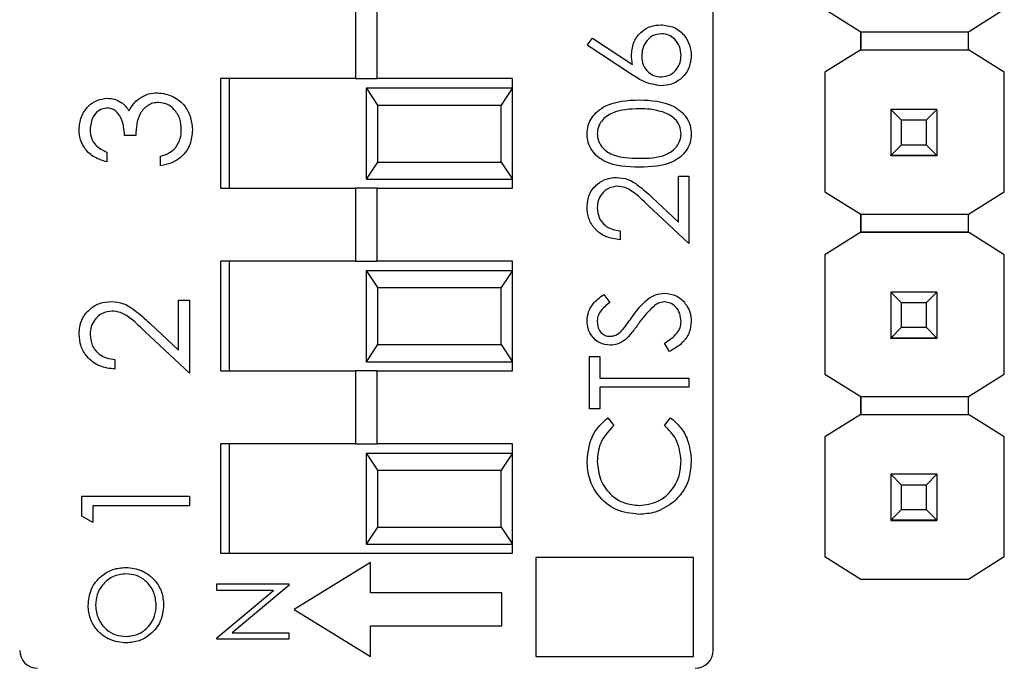
# Model space of a CAD drawing. Units: inches. Extents: x 0.1 to 15, y 0.1 to 9.7.
# Drawn here: x 8.6 to 9.1, y 6.1 to 6.5 of the extents above; entities that cross this region are included whole.
import ezdxf

# ---------------------------------------------------------------- set-up
doc = ezdxf.new("R2010")
doc.units = ezdxf.units.IN
doc.header["$LTSCALE"] = 0.888889
doc.header["$MEASUREMENT"] = 0

msp = doc.modelspace()

# ---------------------------------------------------------------- linework, layer by layer
at = {"color": 7, "linetype": 'Continuous', "lineweight": 25}
for p, q in [((8.98165, 6.12971), (8.98165, 7.09702)), ((8.78574, 6.48287), (8.78574, 6.44287)), ((8.79755, 6.44287), (8.79755, 6.48287)), ((9.04288, 6.48089), (9.06251, 6.46858)), ((9.12156, 6.46858), (9.14119, 6.48089)), ((8.91255, 6.46124), (8.9155, 6.46499)), ((8.9155, 6.46499), (8.93745, 6.45064)), ((9.06251, 6.46858), (9.12156, 6.46858)), ((9.06251, 6.45874), (9.06251, 6.46858)), ((9.06251, 6.46858), (9.06251, 6.45874)), ((9.12156, 6.45874), (9.12156, 6.46858)), ((8.93734, 6.44502), (8.91255, 6.46124)), ((9.06251, 6.45874), (9.04288, 6.44644)), ((9.06251, 6.45874), (9.12156, 6.45874)), ((9.06251, 6.45874), (9.06251, 6.45874)), ((9.06251, 6.45874), (9.06251, 6.45874)), ((9.06251, 6.45874), (9.06251, 6.45874)), ((9.06251, 6.45874), (9.12156, 6.45874)), ((9.14119, 6.44644), (9.12156, 6.45874)), ((9.12156, 6.45874), (9.12156, 6.45874)), ((8.71165, 6.44287), (8.71165, 6.38287)), ((8.78574, 6.44287), (8.71165, 6.44287)), ((8.71665, 6.38287), (8.71665, 6.44287)), ((8.78574, 6.44287), (8.79755, 6.44287)), ((8.87165, 6.44287), (8.79755, 6.44287)), ((8.87165, 6.38287), (8.87165, 6.44287)), ((9.04287, 6.44644), (9.04288, 6.44644)), ((9.04288, 6.44644), (9.04288, 6.38089)), ((9.14119, 6.38089), (9.14119, 6.44644)), ((9.14119, 6.44644), (9.14119, 6.44644)), ((8.79782, 6.42841), (8.79165, 6.43779)), ((8.79165, 6.38779), (8.79165, 6.43779)), ((8.79165, 6.43779), (8.87165, 6.43779)), ((8.87165, 6.43779), (8.86548, 6.42841)), ((8.79782, 6.39717), (8.79782, 6.42841)), ((8.79782, 6.42841), (8.86548, 6.42841)), ((8.86548, 6.39717), (8.86548, 6.42841)), ((9.07903, 6.42597), (9.07903, 6.42599)), ((9.10423, 6.42599), (9.10423, 6.42597)), ((9.08494, 6.42006), (9.07903, 6.42597)), ((9.10423, 6.42597), (9.07903, 6.42597)), ((9.07903, 6.42597), (9.07903, 6.40076)), ((9.10423, 6.42597), (9.09833, 6.42006)), ((9.10423, 6.42597), (9.10423, 6.40076)), ((9.09833, 6.42006), (9.08494, 6.42006)), ((9.08494, 6.40667), (9.08494, 6.42006)), ((9.09833, 6.42006), (9.09833, 6.40667)), ((8.66523, 6.4117), (8.65917, 6.4117)), ((9.07903, 6.40076), (9.08494, 6.40667)), ((9.08494, 6.40667), (9.09833, 6.40667)), ((9.09833, 6.40667), (9.10423, 6.40076)), ((8.64933, 6.40261), (8.64933, 6.39731)), ((8.67886, 6.39504), (8.67886, 6.40034)), ((9.07903, 6.40076), (9.10423, 6.40076)), ((9.07903, 6.40076), (9.07903, 6.40076)), ((9.10423, 6.40076), (9.07903, 6.40076)), ((9.07903, 6.40076), (9.07903, 6.40071)), ((9.07903, 6.40071), (9.10423, 6.40071)), ((9.07903, 6.40061), (9.07903, 6.40071)), ((9.10423, 6.40076), (9.10423, 6.40076)), ((9.10423, 6.40076), (9.10423, 6.40071)), ((9.10423, 6.40071), (9.10423, 6.40061)), ((8.79165, 6.38779), (8.79782, 6.39717)), ((8.79782, 6.39717), (8.86548, 6.39717)), ((8.86548, 6.39717), (8.87165, 6.38779)), ((8.9627, 6.36421), (8.9627, 6.38949)), ((8.9627, 6.38949), (8.96827, 6.38949)), ((8.96827, 6.38949), (8.96827, 6.35258)), ((8.71165, 6.38287), (8.78574, 6.38287)), ((8.78574, 6.38287), (8.78574, 6.34287)), ((8.79755, 6.38287), (8.78574, 6.38287)), ((8.79165, 6.38779), (8.87165, 6.38779)), ((8.79755, 6.34287), (8.79755, 6.38287)), ((8.79755, 6.38287), (8.87165, 6.38287)), ((8.94819, 6.37781), (8.9627, 6.36421)), ((9.04288, 6.38089), (9.04287, 6.38089)), ((9.04288, 6.38089), (9.06251, 6.36858)), ((9.12156, 6.36858), (9.14119, 6.38089)), ((8.96827, 6.35258), (8.94578, 6.37365)), ((9.06251, 6.36858), (9.12156, 6.36858)), ((9.06251, 6.35874), (9.06251, 6.36858)), ((9.06251, 6.36858), (9.06251, 6.35874)), ((9.12156, 6.35874), (9.12156, 6.36858)), ((8.93066, 6.35954), (8.93066, 6.35467)), ((9.06251, 6.35874), (9.04288, 6.34644)), ((9.12156, 6.35874), (9.06251, 6.35874)), ((9.06251, 6.35874), (9.06251, 6.35874)), ((9.06251, 6.35874), (9.06251, 6.35874)), ((9.06251, 6.35874), (9.12156, 6.35874)), ((9.14119, 6.34644), (9.12156, 6.35874)), ((9.12156, 6.35874), (9.12156, 6.35874)), ((9.04287, 6.34644), (9.04288, 6.34644)), ((9.04288, 6.34644), (9.04288, 6.28108)), ((9.14119, 6.28108), (9.14119, 6.34644)), ((9.14119, 6.34644), (9.14119, 6.34644)), ((8.71165, 6.34287), (8.71165, 6.28287)), ((8.78574, 6.34287), (8.71165, 6.34287)), ((8.71665, 6.28287), (8.71665, 6.34287)), ((8.78574, 6.34287), (8.79755, 6.34287)), ((8.87165, 6.34287), (8.79755, 6.34287)), ((8.87165, 6.28287), (8.87165, 6.34287)), ((8.79782, 6.32841), (8.79165, 6.33779)), ((8.79165, 6.33779), (8.87165, 6.33779)), ((8.79165, 6.28779), (8.79165, 6.33779)), ((8.87165, 6.33779), (8.86548, 6.32841)), ((8.79782, 6.32841), (8.86548, 6.32841)), ((8.79782, 6.29717), (8.79782, 6.32841)), ((8.86548, 6.29717), (8.86548, 6.32841)), ((8.92174, 6.32472), (8.92508, 6.32031)), ((9.07903, 6.32597), (9.07903, 6.32599)), ((9.08494, 6.32006), (9.07903, 6.32597)), ((9.10423, 6.32597), (9.07903, 6.32597)), ((9.07903, 6.32597), (9.07903, 6.30076)), ((9.10423, 6.32597), (9.09833, 6.32006)), ((9.10423, 6.32599), (9.10423, 6.32597)), ((9.10423, 6.32597), (9.10423, 6.30076)), ((8.6887, 6.29412), (8.6887, 6.3216)), ((8.6887, 6.3216), (8.69476, 6.3216)), ((8.69476, 6.3216), (8.69476, 6.28148)), ((9.09833, 6.32006), (9.08494, 6.32006)), ((9.08494, 6.30667), (9.08494, 6.32006)), ((9.09833, 6.32006), (9.09833, 6.30667)), ((8.67293, 6.3089), (8.6887, 6.29412)), ((8.69476, 6.28148), (8.67031, 6.30438)), ((9.07903, 6.30076), (9.08494, 6.30667)), ((9.08494, 6.30667), (9.09833, 6.30667)), ((9.09833, 6.30667), (9.10423, 6.30076)), ((8.79165, 6.28779), (8.79782, 6.29717)), ((8.79782, 6.29717), (8.86548, 6.29717)), ((8.86548, 6.29717), (8.87165, 6.28779)), ((8.95779, 6.29337), (8.95504, 6.29796)), ((9.07903, 6.30076), (9.10423, 6.30076)), ((9.07903, 6.30076), (9.07903, 6.30076)), ((9.10423, 6.30076), (9.07903, 6.30076)), ((9.07903, 6.30076), (9.07903, 6.30071)), ((9.07903, 6.30071), (9.10423, 6.30071)), ((9.07903, 6.30061), (9.07903, 6.30071)), ((9.10423, 6.30076), (9.10423, 6.30076)), ((9.10423, 6.30076), (9.10423, 6.30071)), ((9.10423, 6.30071), (9.10423, 6.30061)), ((8.65387, 6.28905), (8.65387, 6.28375)), ((8.79165, 6.28779), (8.87165, 6.28779)), ((8.91394, 6.26203), (8.91394, 6.29058)), ((8.91394, 6.29058), (8.91951, 6.29058)), ((8.91951, 6.29058), (8.91951, 6.27874)), ((8.71165, 6.28287), (8.78574, 6.28287)), ((8.78574, 6.28287), (8.78574, 6.24287)), ((8.79755, 6.28287), (8.78574, 6.28287)), ((8.79755, 6.24287), (8.79755, 6.28287)), ((8.79755, 6.28287), (8.87165, 6.28287)), ((9.04287, 6.28108), (9.04288, 6.28108)), ((9.04288, 6.28108), (9.06251, 6.26878)), ((9.12156, 6.26878), (9.14119, 6.28108)), ((8.91951, 6.27874), (8.96827, 6.27874)), ((8.96827, 6.27874), (8.96827, 6.27387)), ((8.96827, 6.27387), (8.91951, 6.27387)), ((8.91951, 6.27387), (8.91951, 6.26203)), ((9.06251, 6.25894), (9.06251, 6.26878)), ((9.06251, 6.26878), (9.06251, 6.25894)), ((9.06251, 6.26878), (9.12156, 6.26878)), ((9.12156, 6.25894), (9.12156, 6.26878)), ((8.91951, 6.26203), (8.91394, 6.26203)), ((9.06251, 6.25894), (9.04288, 6.24663)), ((9.06251, 6.25894), (9.12156, 6.25894)), ((9.06251, 6.25894), (9.06251, 6.25894)), ((9.06251, 6.25894), (9.06251, 6.25894)), ((9.06251, 6.25894), (9.06251, 6.25894)), ((9.06251, 6.25894), (9.12156, 6.25894)), ((9.14119, 6.24663), (9.12156, 6.25894)), ((9.12156, 6.25894), (9.12156, 6.25894)), ((8.92391, 6.25715), (8.92717, 6.25288)), ((8.95504, 6.25288), (8.95827, 6.25715)), ((8.71165, 6.24287), (8.71165, 6.18287)), ((8.78574, 6.24287), (8.71165, 6.24287)), ((8.71665, 6.18287), (8.71665, 6.24287)), ((8.78574, 6.24287), (8.79755, 6.24287)), ((8.87165, 6.24287), (8.79755, 6.24287)), ((8.87165, 6.18287), (8.87165, 6.24287)), ((9.04287, 6.24664), (9.04288, 6.24663)), ((9.04288, 6.24663), (9.04288, 6.18108)), ((9.14119, 6.24663), (9.14119, 6.24664)), ((9.14119, 6.18108), (9.14119, 6.24663)), ((8.79782, 6.22841), (8.79165, 6.23779)), ((8.79165, 6.23779), (8.87165, 6.23779)), ((8.79165, 6.18779), (8.79165, 6.23779)), ((8.87165, 6.23779), (8.86548, 6.22841)), ((8.79782, 6.22841), (8.86548, 6.22841)), ((8.79782, 6.19717), (8.79782, 6.22841)), ((8.86548, 6.19717), (8.86548, 6.22841)), ((9.07903, 6.22616), (9.07903, 6.22619)), ((9.08494, 6.22026), (9.07903, 6.22616)), ((9.10423, 6.22616), (9.07903, 6.22616)), ((9.07903, 6.22616), (9.07903, 6.20096)), ((9.10423, 6.22616), (9.09833, 6.22026)), ((9.10423, 6.22619), (9.10423, 6.22616)), ((9.10423, 6.22616), (9.10423, 6.20096)), ((9.09833, 6.22026), (9.08494, 6.22026)), ((9.08494, 6.20686), (9.08494, 6.22026)), ((9.09833, 6.22026), (9.09833, 6.20686)), ((8.6357, 6.20317), (8.6357, 6.21409)), ((8.6357, 6.21409), (8.69476, 6.21409)), ((8.69476, 6.21409), (8.69476, 6.20879)), ((8.69476, 6.20879), (8.64176, 6.20879)), ((8.64176, 6.20879), (8.64176, 6.19971)), ((9.07903, 6.20096), (9.08494, 6.20686)), ((9.08494, 6.20686), (9.09833, 6.20686)), ((9.09833, 6.20686), (9.10423, 6.20096)), ((8.64176, 6.19971), (8.6357, 6.20317)), ((9.07903, 6.20096), (9.10423, 6.20096)), ((9.07903, 6.20096), (9.07903, 6.20096)), ((9.10423, 6.20096), (9.07903, 6.20096)), ((9.07903, 6.20096), (9.07903, 6.20091)), ((9.07903, 6.20091), (9.10423, 6.20091)), ((9.07903, 6.20081), (9.07903, 6.20091)), ((9.10423, 6.20096), (9.10423, 6.20096)), ((9.10423, 6.20096), (9.10423, 6.20091)), ((9.10423, 6.20091), (9.10423, 6.20081)), ((8.79165, 6.18779), (8.79782, 6.19717)), ((8.79782, 6.19717), (8.86548, 6.19717)), ((8.86548, 6.19717), (8.87165, 6.18779)), ((8.79165, 6.18779), (8.87165, 6.18779)), ((8.71165, 6.18287), (8.87165, 6.18287)), ((8.79387, 6.17789), (8.75208, 6.15211)), ((8.79387, 6.16114), (8.79387, 6.17789)), ((8.97081, 6.18056), (8.88457, 6.18056)), ((8.88457, 6.18056), (8.88457, 6.12632)), ((8.97081, 6.12632), (8.97081, 6.18056)), ((9.04288, 6.18108), (9.04287, 6.18108)), ((9.04288, 6.18108), (9.06251, 6.16878)), ((9.12156, 6.16878), (9.14119, 6.18108)), ((9.06251, 6.16878), (9.12156, 6.16878)), ((8.70971, 6.16606), (8.74908, 6.16606)), ((8.70971, 6.16252), (8.70971, 6.16606)), ((8.70971, 6.13651), (8.7407, 6.16252)), ((8.7407, 6.16252), (8.70971, 6.16252)), ((8.74908, 6.16525), (8.71817, 6.13931)), ((8.74908, 6.16606), (8.74908, 6.16525)), ((8.86589, 6.16114), (8.79387, 6.16114)), ((8.86589, 6.14307), (8.86589, 6.16114)), ((8.75208, 6.15211), (8.79387, 6.12632)), ((8.79387, 6.14307), (8.86589, 6.14307)), ((8.79387, 6.12632), (8.79387, 6.14307)), ((8.70971, 6.13577), (8.70971, 6.13651)), ((8.74908, 6.13577), (8.70971, 6.13577)), ((8.71817, 6.13931), (8.74908, 6.13931)), ((8.74908, 6.13931), (8.74908, 6.13577)), ((8.88457, 6.12632), (8.97081, 6.12632))]:
    msp.add_line(p, q, dxfattribs=at)
for centre, start, end in [((8.61149, 6.12971), 180, 270), ((8.97181, 6.12971), 270, 0)]:
    msp.add_arc(centre, 0.00984, start, end, dxfattribs=at)
for points, knots in [([(8.93693, 6.45627), (8.9372, 6.45865), (8.93774, 6.46341), (8.9421, 6.4687), (8.94741, 6.47191), (8.95115, 6.47223), (8.95302, 6.47238)], [0, 0, 0, 0, 0.2796387, 0.5593258, 0.7795271, 1, 1, 1, 1]), ([(8.95302, 6.47238), (8.95551, 6.4721), (8.96048, 6.47154), (8.96599, 6.4669), (8.96911, 6.46125), (8.96948, 6.45735), (8.96966, 6.45541)], [0, 0, 0, 0, 0.279631, 0.558961, 0.779478, 1, 1, 1, 1]), ([(8.95332, 6.46751), (8.95161, 6.46726), (8.9482, 6.46675), (8.94477, 6.46319), (8.94278, 6.45926), (8.94259, 6.45658), (8.9425, 6.45524)], [0, 0, 0, 0, 0.278752, 0.558603, 0.779148, 1, 1, 1, 1]), ([(8.96409, 6.45567), (8.96392, 6.45734), (8.96359, 6.46067), (8.96081, 6.46454), (8.95725, 6.4671), (8.95463, 6.46737), (8.95332, 6.46751)], [0, 0, 0, 0, 0.280017, 0.559851, 0.779984, 1, 1, 1, 1]), ([(8.93745, 6.45064), (8.93728, 6.45168), (8.93699, 6.45355), (8.93695, 6.45543), (8.93693, 6.45627)], [0, 0, 0, 0, 0.559909, 1, 1, 1, 1]), ([(8.9425, 6.45524), (8.94264, 6.45359), (8.94292, 6.45028), (8.94579, 6.44648), (8.94943, 6.44418), (8.95202, 6.44394), (8.95332, 6.44383)], [0, 0, 0, 0, 0.280129, 0.559517, 0.779721, 1, 1, 1, 1]), ([(8.96966, 6.45541), (8.96937, 6.45297), (8.96879, 6.44812), (8.96437, 6.44263), (8.95884, 6.43952), (8.95503, 6.43914), (8.95312, 6.43895)], [0, 0, 0, 0, 0.2796712, 0.5590845, 0.7795571, 1, 1, 1, 1]), ([(8.95332, 6.44383), (8.95498, 6.44406), (8.95832, 6.44453), (8.96177, 6.44792), (8.96379, 6.45173), (8.96399, 6.45436), (8.96409, 6.45567)], [0, 0, 0, 0, 0.2790602, 0.5588225, 0.7793049, 1, 1, 1, 1]), ([(8.95312, 6.43895), (8.94994, 6.43948), (8.94425, 6.44043), (8.93946, 6.44362), (8.93734, 6.44502)], [0, 0, 0, 0, 0.558276, 1, 1, 1, 1]), ([(8.63419, 6.41489), (8.63444, 6.41728), (8.63496, 6.42206), (8.63875, 6.42778), (8.6439, 6.43142), (8.64765, 6.4319), (8.64953, 6.43214)], [0, 0, 0, 0, 0.2800845, 0.5598644, 0.7800963, 1, 1, 1, 1]), ([(8.64953, 6.43214), (8.65089, 6.43205), (8.65362, 6.43185), (8.65815, 6.42973), (8.66034, 6.42694), (8.66168, 6.42524)], [0, 0, 0, 0, 0.280506, 0.560794, 1, 1, 1, 1]), ([(8.66168, 6.42524), (8.6624, 6.42662), (8.66368, 6.42908), (8.66579, 6.43086), (8.66672, 6.43164)], [0, 0, 0, 0, 0.5598038, 1, 1, 1, 1]), ([(8.66672, 6.43164), (8.66853, 6.43278), (8.67176, 6.4348), (8.67554, 6.43506), (8.67721, 6.43517)], [0, 0, 0, 0, 0.55942, 1, 1, 1, 1]), ([(8.67721, 6.43517), (8.68011, 6.43475), (8.68591, 6.4339), (8.69228, 6.42836), (8.69574, 6.4216), (8.69609, 6.41703), (8.69627, 6.41474)], [0, 0, 0, 0, 0.2793, 0.558837, 0.779277, 1, 1, 1, 1]), ([(8.64951, 6.42684), (8.64796, 6.42654), (8.64486, 6.42594), (8.64103, 6.42142), (8.64054, 6.41741), (8.64024, 6.41496)], [0, 0, 0, 0, 0.278854, 0.560072, 1, 1, 1, 1]), ([(8.65917, 6.4117), (8.65886, 6.41504), (8.6584, 6.42004), (8.65493, 6.42493), (8.652, 6.4266), (8.65034, 6.42676), (8.64951, 6.42684)], [0, 0, 0, 0, 0.499416, 0.749009, 0.874536, 1, 1, 1, 1]), ([(8.67772, 6.42987), (8.67669, 6.42978), (8.67463, 6.42961), (8.67091, 6.42777), (8.66582, 6.42228), (8.66546, 6.41593), (8.66523, 6.4117)], [0, 0, 0, 0, 0.125588, 0.251194, 0.500605, 1, 1, 1, 1]), ([(8.69021, 6.41483), (8.69008, 6.41688), (8.6898, 6.42097), (8.68674, 6.42592), (8.68253, 6.42928), (8.67932, 6.42967), (8.67772, 6.42987)], [0, 0, 0, 0, 0.2806, 0.560151, 0.780308, 1, 1, 1, 1]), ([(8.91255, 6.41253), (8.91267, 6.41413), (8.91293, 6.41733), (8.91577, 6.42316), (8.92483, 6.43051), (8.93461, 6.43097), (8.94113, 6.43129)], [0, 0, 0, 0, 0.1256, 0.251197, 0.500579, 1, 1, 1, 1]), ([(8.9411, 6.42641), (8.93606, 6.42621), (8.9285, 6.42591), (8.92104, 6.42082), (8.91851, 6.41643), (8.91825, 6.41394), (8.91812, 6.4127)], [0, 0, 0, 0, 0.5000722, 0.7490209, 0.8745982, 1, 1, 1, 1]), ([(8.95476, 6.42435), (8.95226, 6.42505), (8.94778, 6.42628), (8.94315, 6.42637), (8.9411, 6.42641)], [0, 0, 0, 0, 0.559599, 1, 1, 1, 1]), ([(8.94113, 6.43129), (8.94765, 6.43098), (8.95742, 6.43053), (8.96643, 6.42314), (8.96928, 6.41733), (8.96953, 6.41413), (8.96966, 6.41253)], [0, 0, 0, 0, 0.499405, 0.748743, 0.874372, 1, 1, 1, 1]), ([(8.96409, 6.4127), (8.9639, 6.41418), (8.96353, 6.41715), (8.96043, 6.42174), (8.95691, 6.42336), (8.95476, 6.42435)], [0, 0, 0, 0, 0.280257, 0.5607801, 1, 1, 1, 1]), ([(8.64933, 6.39731), (8.64706, 6.39799), (8.64252, 6.39935), (8.6375, 6.40387), (8.63462, 6.40933), (8.63433, 6.41304), (8.63419, 6.41489)], [0, 0, 0, 0, 0.280287, 0.559674, 0.779746, 1, 1, 1, 1]), ([(8.64024, 6.41496), (8.64036, 6.41343), (8.64061, 6.41036), (8.64356, 6.40548), (8.64714, 6.4037), (8.64933, 6.40261)], [0, 0, 0, 0, 0.280638, 0.56037, 1, 1, 1, 1]), ([(8.69627, 6.41474), (8.69603, 6.41203), (8.69556, 6.40662), (8.69102, 6.40023), (8.68506, 6.39651), (8.68092, 6.39553), (8.67886, 6.39504)], [0, 0, 0, 0, 0.279887, 0.55898, 0.779262, 1, 1, 1, 1]), ([(8.68702, 6.40497), (8.68808, 6.40667), (8.68998, 6.4097), (8.69014, 6.41326), (8.69021, 6.41483)], [0, 0, 0, 0, 0.55875, 1, 1, 1, 1]), ([(8.94113, 6.39437), (8.93464, 6.39458), (8.92652, 6.39484), (8.91836, 6.39991), (8.91512, 6.40343), (8.91293, 6.40777), (8.91268, 6.41095), (8.91255, 6.41253)], [0, 0, 0, 0, 0.498703, 0.624177, 0.749467, 0.874746, 1, 1, 1, 1]), ([(8.91812, 6.4127), (8.91824, 6.41145), (8.91849, 6.40896), (8.9204, 6.40566), (8.92307, 6.40302), (8.92969, 6.39943), (8.93603, 6.39933), (8.9411, 6.39925)], [0, 0, 0, 0, 0.1251383, 0.2504177, 0.375519, 0.5008494, 1, 1, 1, 1]), ([(8.9411, 6.39925), (8.94618, 6.39929), (8.95379, 6.39935), (8.9612, 6.40456), (8.96369, 6.40897), (8.96396, 6.41146), (8.96409, 6.4127)], [0, 0, 0, 0, 0.500292, 0.749086, 0.874607, 1, 1, 1, 1]), ([(8.96966, 6.41253), (8.96953, 6.41095), (8.96928, 6.40778), (8.96643, 6.40201), (8.9573, 6.39487), (8.9476, 6.39457), (8.94113, 6.39437)], [0, 0, 0, 0, 0.125551, 0.25109, 0.50025, 1, 1, 1, 1]), ([(8.67886, 6.40034), (8.68057, 6.40088), (8.68363, 6.40185), (8.68599, 6.40402), (8.68702, 6.40497)], [0, 0, 0, 0, 0.560692, 1, 1, 1, 1]), ([(8.91255, 6.37239), (8.91277, 6.37481), (8.91322, 6.37965), (8.91765, 6.38503), (8.92302, 6.38828), (8.9268, 6.38863), (8.9287, 6.3888)], [0, 0, 0, 0, 0.279891, 0.559223, 0.779585, 1, 1, 1, 1]), ([(8.9287, 6.3888), (8.93085, 6.38858), (8.93517, 6.38814), (8.94168, 6.38379), (8.94572, 6.38008), (8.94819, 6.37781)], [0, 0, 0, 0, 0.279288, 0.559154, 1, 1, 1, 1]), ([(8.92913, 6.38392), (8.92745, 6.38369), (8.92409, 6.38324), (8.92053, 6.37992), (8.91842, 6.3761), (8.91822, 6.37346), (8.91812, 6.37214)], [0, 0, 0, 0, 0.27913, 0.55898, 0.77935, 1, 1, 1, 1]), ([(8.94578, 6.37365), (8.9431, 6.37625), (8.93937, 6.37988), (8.93357, 6.38348), (8.93061, 6.38378), (8.92913, 6.38392)], [0, 0, 0, 0, 0.560718, 0.780536, 1, 1, 1, 1]), ([(8.93066, 6.35467), (8.92802, 6.35498), (8.92274, 6.35562), (8.9167, 6.36025), (8.91308, 6.36615), (8.91272, 6.37031), (8.91255, 6.37239)], [0, 0, 0, 0, 0.28003, 0.559516, 0.779668, 1, 1, 1, 1]), ([(8.91812, 6.37214), (8.91831, 6.37028), (8.91869, 6.36657), (8.92207, 6.36238), (8.92633, 6.36012), (8.92921, 6.35974), (8.93066, 6.35954)], [0, 0, 0, 0, 0.279698, 0.558843, 0.779171, 1, 1, 1, 1]), ([(8.91255, 6.31024), (8.91271, 6.31191), (8.91304, 6.31526), (8.91623, 6.3205), (8.91965, 6.32311), (8.92174, 6.32472)], [0, 0, 0, 0, 0.279751, 0.559499, 1, 1, 1, 1]), ([(8.93743, 6.31261), (8.93995, 6.31602), (8.94346, 6.32076), (8.95, 6.3248), (8.95331, 6.32521), (8.95496, 6.32541)], [0, 0, 0, 0, 0.560117, 0.78028, 1, 1, 1, 1]), ([(8.95496, 6.32541), (8.95718, 6.32511), (8.96163, 6.3245), (8.96637, 6.32016), (8.96924, 6.31514), (8.96952, 6.31164), (8.96966, 6.30989)], [0, 0, 0, 0, 0.27918, 0.559082, 0.779444, 1, 1, 1, 1]), ([(8.63419, 6.30301), (8.63443, 6.30564), (8.63492, 6.3109), (8.63973, 6.31675), (8.64557, 6.32029), (8.64968, 6.32066), (8.65174, 6.32085)], [0, 0, 0, 0, 0.27989, 0.559218, 0.779576, 1, 1, 1, 1]), ([(8.65174, 6.32085), (8.65408, 6.32061), (8.65877, 6.32013), (8.66585, 6.3154), (8.67024, 6.31137), (8.67293, 6.3089)], [0, 0, 0, 0, 0.279288, 0.559151, 1, 1, 1, 1]), ([(8.92508, 6.32031), (8.92312, 6.31877), (8.92037, 6.31663), (8.91834, 6.31261), (8.91819, 6.31067), (8.91812, 6.3097)], [0, 0, 0, 0, 0.559817, 0.779847, 1, 1, 1, 1]), ([(8.94955, 6.31859), (8.94776, 6.31691), (8.94456, 6.31392), (8.94201, 6.31036), (8.94089, 6.30879)], [0, 0, 0, 0, 0.559499, 1, 1, 1, 1]), ([(8.95488, 6.32054), (8.9538, 6.3204), (8.95186, 6.32016), (8.95026, 6.31907), (8.94955, 6.31859)], [0, 0, 0, 0, 0.558996, 1, 1, 1, 1]), ([(8.96409, 6.30989), (8.96394, 6.31135), (8.96365, 6.31427), (8.96146, 6.31784), (8.95833, 6.32011), (8.95603, 6.32039), (8.95488, 6.32054)], [0, 0, 0, 0, 0.280277, 0.560147, 0.780149, 1, 1, 1, 1]), ([(8.65221, 6.31555), (8.65039, 6.3153), (8.64673, 6.3148), (8.64287, 6.3112), (8.64057, 6.30704), (8.64035, 6.30417), (8.64024, 6.30273)], [0, 0, 0, 0, 0.279126, 0.558978, 0.779351, 1, 1, 1, 1]), ([(8.67031, 6.30438), (8.6674, 6.30721), (8.66334, 6.31116), (8.65704, 6.31507), (8.65382, 6.31539), (8.65221, 6.31555)], [0, 0, 0, 0, 0.56072, 0.780536, 1, 1, 1, 1]), ([(8.92523, 6.29685), (8.9233, 6.29709), (8.91944, 6.29756), (8.91525, 6.30127), (8.91293, 6.30571), (8.91268, 6.30873), (8.91255, 6.31024)], [0, 0, 0, 0, 0.27955, 0.558798, 0.779377, 1, 1, 1, 1]), ([(8.91812, 6.3097), (8.9182, 6.30859), (8.91837, 6.30639), (8.92007, 6.30374), (8.92239, 6.302), (8.92413, 6.30182), (8.925, 6.30173)], [0, 0, 0, 0, 0.280273, 0.559932, 0.779924, 1, 1, 1, 1]), ([(8.93202, 6.30531), (8.93306, 6.30665), (8.93492, 6.30904), (8.93666, 6.31152), (8.93743, 6.31261)], [0, 0, 0, 0, 0.559908, 1, 1, 1, 1]), ([(8.94089, 6.30879), (8.93964, 6.30702), (8.9374, 6.30386), (8.93469, 6.3011), (8.9335, 6.29989)], [0, 0, 0, 0, 0.560412, 1, 1, 1, 1]), ([(8.95504, 6.29796), (8.95752, 6.29958), (8.96098, 6.30183), (8.96373, 6.30643), (8.96397, 6.30874), (8.96409, 6.30989)], [0, 0, 0, 0, 0.5593203, 0.779783, 1, 1, 1, 1]), ([(8.96966, 6.30989), (8.96946, 6.30788), (8.96906, 6.30386), (8.96496, 6.29767), (8.96051, 6.295), (8.95779, 6.29337)], [0, 0, 0, 0, 0.27988, 0.559665, 1, 1, 1, 1]), ([(8.65387, 6.28375), (8.651, 6.28409), (8.64526, 6.28478), (8.6387, 6.28982), (8.63477, 6.29623), (8.63438, 6.30075), (8.63419, 6.30301)], [0, 0, 0, 0, 0.28003, 0.559513, 0.7796663, 1, 1, 1, 1]), ([(8.64024, 6.30273), (8.64045, 6.30072), (8.64086, 6.29669), (8.64454, 6.29213), (8.64917, 6.28967), (8.6523, 6.28926), (8.65387, 6.28905)], [0, 0, 0, 0, 0.2797, 0.55885, 0.779177, 1, 1, 1, 1]), ([(8.925, 6.30173), (8.92576, 6.30179), (8.92727, 6.30192), (8.92977, 6.3031), (8.93116, 6.30447), (8.93202, 6.30531)], [0, 0, 0, 0, 0.279949, 0.559778, 1, 1, 1, 1]), ([(8.9335, 6.29989), (8.93209, 6.29893), (8.92957, 6.29722), (8.92655, 6.29697), (8.92523, 6.29685)], [0, 0, 0, 0, 0.559838, 1, 1, 1, 1]), ([(8.91255, 6.23345), (8.91312, 6.23866), (8.91416, 6.24799), (8.92093, 6.25435), (8.92391, 6.25715)], [0, 0, 0, 0, 0.559516, 1, 1, 1, 1]), ([(8.95827, 6.25715), (8.96019, 6.25548), (8.96402, 6.25212), (8.96864, 6.24407), (8.96928, 6.23751), (8.96966, 6.23351)], [0, 0, 0, 0, 0.280411, 0.560796, 1, 1, 1, 1]), ([(8.92717, 6.25288), (8.92425, 6.24974), (8.91901, 6.2441), (8.91839, 6.2365), (8.91812, 6.23314)], [0, 0, 0, 0, 0.558425, 1, 1, 1, 1]), ([(8.96409, 6.23348), (8.96358, 6.23768), (8.96266, 6.2452), (8.95737, 6.25053), (8.95504, 6.25288)], [0, 0, 0, 0, 0.558773, 1, 1, 1, 1]), ([(8.94079, 6.20421), (8.93653, 6.20471), (8.92801, 6.2057), (8.91869, 6.21374), (8.91329, 6.22341), (8.91279, 6.2301), (8.91255, 6.23345)], [0, 0, 0, 0, 0.279513, 0.559078, 0.779374, 1, 1, 1, 1]), ([(8.91812, 6.23314), (8.91852, 6.22967), (8.91931, 6.22273), (8.92521, 6.21464), (8.93296, 6.20983), (8.93843, 6.20934), (8.94116, 6.20909)], [0, 0, 0, 0, 0.279857, 0.559521, 0.779687, 1, 1, 1, 1]), ([(8.94116, 6.20909), (8.94467, 6.2095), (8.9517, 6.21033), (8.95928, 6.21714), (8.96351, 6.22521), (8.9639, 6.23072), (8.96409, 6.23348)], [0, 0, 0, 0, 0.279436, 0.558922, 0.779283, 1, 1, 1, 1]), ([(8.96966, 6.23351), (8.96926, 6.22871), (8.96853, 6.22012), (8.96272, 6.21386), (8.96016, 6.2111)], [0, 0, 0, 0, 0.559802, 1, 1, 1, 1]), ([(8.96016, 6.2111), (8.95687, 6.20885), (8.95099, 6.20483), (8.94391, 6.2044), (8.94079, 6.20421)], [0, 0, 0, 0, 0.559027, 1, 1, 1, 1]), ([(8.63915, 6.1542), (8.63947, 6.15728), (8.64012, 6.16345), (8.64571, 6.17035), (8.65257, 6.17453), (8.65741, 6.17494), (8.65983, 6.17514)], [0, 0, 0, 0, 0.279768, 0.559359, 0.779573, 1, 1, 1, 1]), ([(8.65983, 6.17514), (8.66288, 6.1748), (8.66899, 6.1741), (8.67577, 6.1685), (8.67992, 6.16171), (8.68033, 6.15691), (8.68054, 6.15451)], [0, 0, 0, 0, 0.279629, 0.559341, 0.779598, 1, 1, 1, 1]), ([(8.65982, 6.17161), (8.65732, 6.17131), (8.65232, 6.1707), (8.6469, 6.16591), (8.64376, 6.16024), (8.64338, 6.15632), (8.64319, 6.15437)], [0, 0, 0, 0, 0.279469, 0.5588681, 0.7795172, 1, 1, 1, 1]), ([(8.6765, 6.15437), (8.67621, 6.15687), (8.67565, 6.16187), (8.67133, 6.16766), (8.66572, 6.17107), (8.66179, 6.17143), (8.65982, 6.17161)], [0, 0, 0, 0, 0.279828, 0.559389, 0.779647, 1, 1, 1, 1]), ([(8.66002, 6.13375), (8.65698, 6.13412), (8.6509, 6.13484), (8.64399, 6.14023), (8.63986, 6.14703), (8.63939, 6.15181), (8.63915, 6.1542)], [0, 0, 0, 0, 0.2797266, 0.5593241, 0.779681, 1, 1, 1, 1]), ([(8.64319, 6.15437), (8.64351, 6.15188), (8.64415, 6.14691), (8.64854, 6.14123), (8.65412, 6.13782), (8.65804, 6.13747), (8.66, 6.13729)], [0, 0, 0, 0, 0.279623, 0.559345, 0.779626, 1, 1, 1, 1]), ([(8.66, 6.13729), (8.66248, 6.13759), (8.66745, 6.13819), (8.6728, 6.14295), (8.67602, 6.14853), (8.67634, 6.15242), (8.6765, 6.15437)], [0, 0, 0, 0, 0.279417, 0.559078, 0.779479, 1, 1, 1, 1]), ([(8.68054, 6.15451), (8.6802, 6.15146), (8.67952, 6.14536), (8.67396, 6.13857), (8.6672, 6.13439), (8.66241, 6.13397), (8.66002, 6.13375)], [0, 0, 0, 0, 0.2796619, 0.5593517, 0.7796363, 1, 1, 1, 1])]:
    msp.add_open_spline(points, degree=3, knots=knots, dxfattribs=at)

doc.saveas('drawing.dxf')
